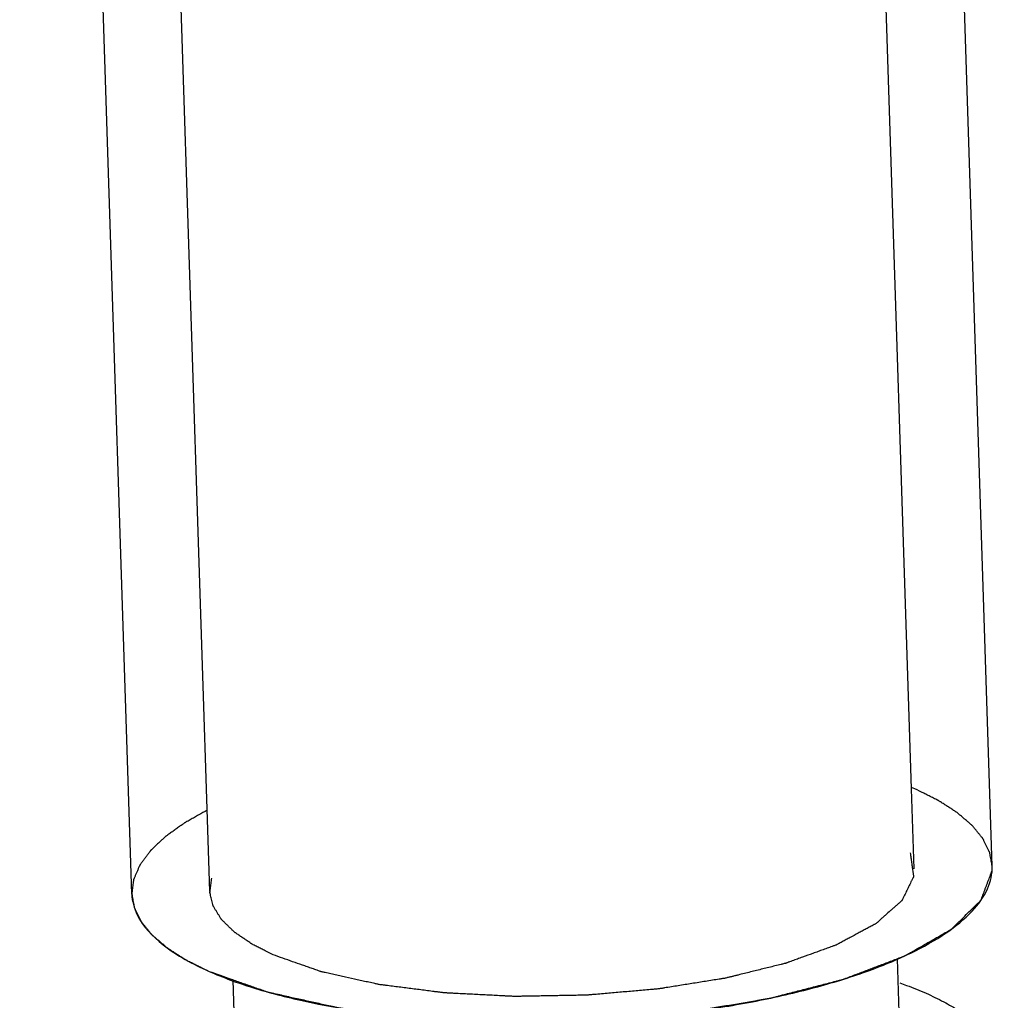
# Model space of a CAD drawing. Units: millimetres. Extents: x -78 to 3566, y -1784 to 2058.
# Drawn here: x 2710 to 2719, y 1389 to 1398 of the extents above; entities that cross this region are included whole.
import ezdxf

# ---------------------------------------------------------------- set-up
doc = ezdxf.new("R2010")
doc.units = ezdxf.units.MM
doc.header["$LTSCALE"] = 46.255
doc.layers.add('AT149_017_00_new_view_10_BL63', color=7, linetype='CONTINUOUS')

# ---------------------------------------------------------------- blocks, each defined once
blk = doc.blocks.new('AT149_017_00_NEW_VIEW_10_BL63', base_point=(1342.6128, 299.027))
at = {"layer": 'AT149_017_00_new_view_10_BL63', "color": 7, "linetype": 'Continuous'}
for p, q in [((1339.0856, 285.275), (1338.0567, 317.0275)), ((1346.9814, 285.5308), (1346.0762, 313.465)), ((1346.2729, 286.2405), (1346.2412, 286.2543)), ((1346.1085, 284.6805), (1346.143, 283.6142)), ((1340.0115, 284.4887), (1340.0462, 283.4167))]:
    blk.add_line(p, q, dxfattribs=at)
at = {"layer": 'AT149_017_00_new_view_10_BL63', "color": 2, "linetype": 'Continuous'}
for p, q in [((1339.8022, 285.2982), (1338.7845, 316.7041)), ((1346.2411, 286.2395), (1345.3484, 313.7883)), ((1346.2648, 285.5076), (1346.2411, 286.2395))]:
    blk.add_line(p, q, dxfattribs=at)
at = {"layer": 'AT149_017_00_new_view_10_BL63', "color": 7, "linetype": 'Continuous'}
for points, knots in [([(1346.9814, 285.5308), (1346.9785, 285.5466), (1346.9742, 285.5703), (1346.9685, 285.6018), (1346.9649, 285.6216), (1346.9621, 285.6373), (1346.9602, 285.6472), (1346.9591, 285.6541), (1346.9581, 285.6581), (1346.9559, 285.6621), (1346.9535, 285.6671), (1346.9476, 285.6791), (1346.9387, 285.6971), (1346.9268, 285.7212), (1346.915, 285.7452), (1346.906, 285.7632), (1346.9002, 285.7753), (1346.8976, 285.7803), (1346.8958, 285.7843), (1346.893, 285.7881), (1346.8874, 285.7947), (1346.8798, 285.804), (1346.8675, 285.8191), (1346.8521, 285.8378), (1346.8367, 285.8566), (1346.8243, 285.8716), (1346.8151, 285.8828), (1346.8073, 285.8922), (1346.802, 285.8988), (1346.7988, 285.9025), (1346.7969, 285.9054), (1346.7932, 285.9082), (1346.789, 285.9119), (1346.7813, 285.9184), (1346.7704, 285.9277), (1346.7572, 285.9389), (1346.7397, 285.9538), (1346.7179, 285.9725), (1346.696, 285.9911), (1346.6785, 286.006), (1346.6674, 286.0153), (1346.659, 286.0229), (1346.6514, 286.0281), (1346.6433, 286.0332), (1346.6273, 286.0434), (1346.6034, 286.0588), (1346.5714, 286.0792), (1346.5395, 286.0997), (1346.5155, 286.1151), (1346.4996, 286.1253), (1346.4928, 286.1296), (1346.4877, 286.133), (1346.4813, 286.1363), (1346.4695, 286.1422), (1346.4529, 286.1505), (1346.4262, 286.1638), (1346.3929, 286.1805), (1346.3395, 286.2072), (1346.2995, 286.2272), (1346.2729, 286.2405)], [0, 0, 0, 0, 0.0625, 0.09375, 0.125, 0.140625, 0.15625, 0.164062, 0.167969, 0.171875, 0.179688, 0.1875, 0.21875, 0.25, 0.28125, 0.3125, 0.320312, 0.328125, 0.332031, 0.335938, 0.34375, 0.359375, 0.375, 0.40625, 0.4375, 0.453125, 0.46875, 0.484375, 0.492188, 0.496094, 0.5, 0.503906, 0.507812, 0.515625, 0.53125, 0.546875, 0.5625, 0.59375, 0.625, 0.640625, 0.65625, 0.664062, 0.671875, 0.679688, 0.6875, 0.71875, 0.75, 0.78125, 0.8125, 0.820312, 0.828125, 0.832031, 0.835938, 0.84375, 0.859375, 0.875, 0.90625, 0.9375, 1, 1, 1, 1]), ([(1339.7777, 286.045), (1339.7516, 286.0303), (1339.7124, 286.0081), (1339.6601, 285.9785), (1339.6275, 285.96), (1339.6013, 285.9453), (1339.585, 285.936), (1339.5735, 285.9296), (1339.5672, 285.9258), (1339.562, 285.9219), (1339.5551, 285.9171), (1339.5389, 285.9055), (1339.5144, 285.8881), (1339.4819, 285.865), (1339.4493, 285.8418), (1339.425, 285.8244), (1339.4086, 285.8128), (1339.402, 285.808), (1339.3963, 285.8041), (1339.3918, 285.8002), (1339.3845, 285.7932), (1339.3738, 285.7832), (1339.3568, 285.7672), (1339.3355, 285.7473), (1339.3142, 285.7273), (1339.2972, 285.7113), (1339.2844, 285.6994), (1339.2738, 285.6894), (1339.2662, 285.6824), (1339.2621, 285.6784), (1339.2586, 285.6754), (1339.2566, 285.6723), (1339.2534, 285.6683), (1339.2482, 285.6611), (1339.2405, 285.6509), (1339.2314, 285.6387), (1339.2191, 285.6224), (1339.2039, 285.602), (1339.1886, 285.5816), (1339.1764, 285.5653), (1339.1689, 285.5551), (1339.1634, 285.548), (1339.1606, 285.5439), (1339.1589, 285.5395), (1339.1565, 285.5342), (1339.151, 285.5214), (1339.1426, 285.5022), (1339.1315, 285.4766), (1339.1204, 285.451), (1339.1121, 285.4318), (1339.1065, 285.419), (1339.1043, 285.4137), (1339.1022, 285.4094), (1339.1014, 285.4052), (1339.1007, 285.3979), (1339.0993, 285.3875), (1339.0973, 285.3708), (1339.0947, 285.35), (1339.0907, 285.3166), (1339.0876, 285.2916), (1339.0856, 285.275)], [0, 0, 0, 0, 0.0625, 0.09375, 0.125, 0.140625, 0.15625, 0.164062, 0.167969, 0.171875, 0.179688, 0.1875, 0.21875, 0.25, 0.28125, 0.3125, 0.320312, 0.328125, 0.332031, 0.335938, 0.34375, 0.359375, 0.375, 0.40625, 0.4375, 0.453125, 0.46875, 0.484375, 0.492188, 0.496094, 0.5, 0.503906, 0.507812, 0.515625, 0.53125, 0.546875, 0.5625, 0.59375, 0.625, 0.640625, 0.65625, 0.664062, 0.667969, 0.671875, 0.679688, 0.6875, 0.71875, 0.75, 0.78125, 0.8125, 0.820312, 0.828125, 0.832031, 0.835938, 0.84375, 0.859375, 0.875, 0.90625, 0.9375, 1, 1, 1, 1]), ([(1339.7941, 284.5653), (1339.9235, 284.5078), (1340.2096, 284.4041), (1340.8649, 284.2358), (1341.8049, 284.1089), (1343.0029, 284.0797), (1344.0223, 284.1579), (1344.8048, 284.2848), (1345.337, 284.4058), (1345.812, 284.551), (1346.2183, 284.7167), (1346.5469, 284.899), (1346.7911, 285.0948), (1346.9473, 285.304), (1346.9837, 285.46), (1346.9814, 285.5306)], [0, 0, 0, 0, 0.055008, 0.117925, 0.262605, 0.422282, 0.582831, 0.658965, 0.730083, 0.794727, 0.851716, 0.900271, 0.940242, 0.972559, 1, 1, 1, 1]), ([(1339.7941, 284.5653), (1339.8616, 284.5415), (1339.9629, 284.5059), (1340.081, 284.4643), (1340.1485, 284.4405), (1340.1992, 284.4227), (1340.2414, 284.4078), (1340.2751, 284.3959), (1340.2962, 284.3885), (1340.313, 284.3825), (1340.3238, 284.3789), (1340.3318, 284.3758), (1340.3392, 284.374), (1340.347, 284.3723), (1340.3624, 284.3689), (1340.3856, 284.3638), (1340.4164, 284.357), (1340.4473, 284.3502), (1340.4884, 284.3411), (1340.5604, 284.3252), (1340.6632, 284.3025), (1340.766, 284.2798), (1340.8483, 284.2617), (1340.8997, 284.2503), (1340.9408, 284.2412), (1340.9666, 284.2356), (1340.9844, 284.2315), (1340.9949, 284.2294), (1341.0069, 284.2281), (1341.0214, 284.2262), (1341.0448, 284.2233), (1341.0739, 284.2196), (1341.1206, 284.2137), (1341.179, 284.2064), (1341.2491, 284.1976), (1341.3191, 284.1888), (1341.3892, 284.18), (1341.4592, 284.1711), (1341.5293, 284.1623), (1341.5877, 284.155), (1341.6344, 284.1491), (1341.6694, 284.1447), (1341.6986, 284.1411), (1341.719, 284.1385), (1341.7307, 284.1371), (1341.7393, 284.1357), (1341.7489, 284.1355), (1341.7614, 284.1348), (1341.7834, 284.1338), (1341.8148, 284.1323), (1341.8525, 284.1305), (1341.9027, 284.1281), (1341.9655, 284.1251), (1342.066, 284.1202), (1342.1665, 284.1154), (1342.2669, 284.1106), (1342.3423, 284.107), (1342.4177, 284.1033), (1342.4742, 284.1006), (1342.5119, 284.0988), (1342.5307, 284.0978), (1342.5496, 284.0972), (1342.5755, 284.0982), (1342.6077, 284.0987), (1342.6593, 284.0999), (1342.7238, 284.1013), (1342.8269, 284.1037), (1342.9559, 284.1065), (1343.0848, 284.1094), (1343.188, 284.1117), (1343.2524, 284.1132), (1343.304, 284.1143), (1343.3362, 284.1152), (1343.3621, 284.1154), (1343.3875, 284.1174), (1343.4318, 284.1217), (1343.4951, 284.1274), (1343.5711, 284.1345), (1343.6471, 284.1414), (1343.7484, 284.1508), (1343.8498, 284.1601), (1343.9511, 284.1695), (1344.0144, 284.1753), (1344.0651, 284.18), (1344.1031, 284.1835), (1344.1348, 284.1863), (1344.16, 284.1888), (1344.1794, 284.1901), (1344.1968, 284.1936), (1344.2207, 284.1974), (1344.2503, 284.2025), (1344.286, 284.2084), (1344.3335, 284.2164), (1344.393, 284.2264), (1344.488, 284.2424), (1344.5831, 284.2583), (1344.6782, 284.2743), (1344.7495, 284.2863), (1344.8089, 284.2962), (1344.8564, 284.3042), (1344.8861, 284.3092), (1344.9099, 284.3132), (1344.9246, 284.3157), (1344.9368, 284.3176), (1344.9476, 284.3202), (1344.966, 284.3251), (1344.9925, 284.3318), (1345.0348, 284.3428), (1345.0877, 284.3565), (1345.1724, 284.3784), (1345.2782, 284.4057), (1345.384, 284.4331), (1345.4687, 284.455), (1345.5215, 284.4687), (1345.5639, 284.4796), (1345.5903, 284.4865), (1345.609, 284.4912), (1345.6192, 284.494), (1345.6277, 284.4975), (1345.6389, 284.5017), (1345.6565, 284.5084), (1345.6785, 284.5168), (1345.7138, 284.5302), (1345.7579, 284.547), (1345.8108, 284.5671), (1345.8637, 284.5873), (1345.9166, 284.6074), (1345.9695, 284.6276), (1346.0224, 284.6477), (1346.0665, 284.6645), (1346.1017, 284.6779), (1346.1282, 284.688), (1346.1502, 284.6964), (1346.1657, 284.7023), (1346.1744, 284.7057), (1346.1816, 284.708), (1346.186, 284.711), (1346.1928, 284.7148), (1346.2044, 284.7216), (1346.2211, 284.7311), (1346.2411, 284.7426), (1346.2678, 284.758), (1346.3011, 284.7771), (1346.3411, 284.8001), (1346.3811, 284.8231), (1346.4212, 284.8461), (1346.4612, 284.8691), (1346.5012, 284.8921), (1346.5345, 284.9112), (1346.5612, 284.9265), (1346.5778, 284.9361), (1346.5912, 284.9438), (1346.5995, 284.9486), (1346.6054, 284.9519), (1346.6085, 284.9539), (1346.6104, 284.956), (1346.6132, 284.9585), (1346.6194, 284.9648), (1346.629, 284.9741), (1346.6417, 284.9865), (1346.6544, 284.9989), (1346.6713, 285.0154), (1346.7008, 285.0444), (1346.7431, 285.0858), (1346.7854, 285.1272), (1346.815, 285.1562), (1346.8319, 285.1727), (1346.8446, 285.1851), (1346.8573, 285.1975), (1346.8667, 285.2069), (1346.8731, 285.2131), (1346.8756, 285.2157), (1346.878, 285.2177), (1346.8791, 285.2198), (1346.8803, 285.2236), (1346.8824, 285.2289), (1346.8856, 285.2374), (1346.8896, 285.2481), (1346.896, 285.2652), (1346.904, 285.2865), (1346.9136, 285.3121), (1346.9264, 285.3462), (1346.9424, 285.3888), (1346.9617, 285.44), (1346.9745, 285.4741), (1346.9809, 285.4912)], [0, 0, 0, 0, 0.03125, 0.046875, 0.054688, 0.0625, 0.070312, 0.074219, 0.078125, 0.080078, 0.082031, 0.083008, 0.083984, 0.084961, 0.085938, 0.089844, 0.09375, 0.097656, 0.101562, 0.109375, 0.125, 0.140625, 0.148438, 0.15625, 0.160156, 0.164062, 0.166016, 0.166992, 0.167969, 0.169922, 0.171875, 0.175781, 0.179688, 0.1875, 0.195312, 0.203125, 0.210938, 0.21875, 0.226562, 0.234375, 0.238281, 0.242188, 0.246094, 0.248047, 0.249023, 0.25, 0.250977, 0.251953, 0.253906, 0.257812, 0.261719, 0.265625, 0.273438, 0.28125, 0.296875, 0.304688, 0.3125, 0.320312, 0.328125, 0.330078, 0.332031, 0.333984, 0.335938, 0.339844, 0.34375, 0.351562, 0.359375, 0.375, 0.390625, 0.398438, 0.40625, 0.410156, 0.414062, 0.416016, 0.417969, 0.421875, 0.429688, 0.4375, 0.445312, 0.453125, 0.46875, 0.476562, 0.484375, 0.488281, 0.492188, 0.496094, 0.498047, 0.5, 0.501953, 0.503906, 0.507812, 0.511719, 0.515625, 0.523438, 0.53125, 0.546875, 0.554688, 0.5625, 0.570312, 0.574219, 0.578125, 0.580078, 0.582031, 0.583008, 0.583984, 0.585938, 0.589844, 0.59375, 0.601562, 0.609375, 0.625, 0.640625, 0.648438, 0.65625, 0.660156, 0.664062, 0.666016, 0.666992, 0.667969, 0.669922, 0.671875, 0.675781, 0.679688, 0.6875, 0.695312, 0.703125, 0.710938, 0.71875, 0.726562, 0.734375, 0.738281, 0.742188, 0.746094, 0.748047, 0.749023, 0.75, 0.750977, 0.751953, 0.753906, 0.757812, 0.761719, 0.765625, 0.773438, 0.78125, 0.789062, 0.796875, 0.804688, 0.8125, 0.820312, 0.824219, 0.828125, 0.830078, 0.832031, 0.833008, 0.833496, 0.833984, 0.834961, 0.835938, 0.839844, 0.84375, 0.847656, 0.851562, 0.859375, 0.875, 0.890625, 0.898438, 0.902344, 0.90625, 0.910156, 0.914062, 0.915039, 0.916016, 0.916504, 0.916992, 0.917969, 0.919922, 0.921875, 0.925781, 0.929688, 0.9375, 0.945312, 0.953125, 0.96875, 0.984375, 1, 1, 1, 1]), ([(1346.9809, 285.4912), (1346.9809, 285.4923), (1346.9811, 285.4946), (1346.9812, 285.4975), (1346.9813, 285.4993), (1346.9813, 285.5007), (1346.9814, 285.5032), (1346.9815, 285.5058), (1346.9816, 285.5099), (1346.9816, 285.5109), (1346.9816, 285.5126), (1346.9816, 285.5135), (1346.9816, 285.5155), (1346.9816, 285.5197), (1346.9816, 285.5251), (1346.9815, 285.5289), (1346.9814, 285.5308)], [0, 0, 0, 0, 0.125, 0.25, 0.3125, 0.34375, 0.375, 0.4375, 0.5, 0.5625, 0.625, 0.65625, 0.6875, 0.75, 0.875, 1, 1, 1, 1]), ([(1339.0856, 285.2751), (1339.0866, 285.2426), (1339.0965, 285.176), (1339.1646, 284.9999), (1339.3952, 284.7646), (1339.6459, 284.6311), (1339.7941, 284.5653)], [0, 0, 0, 0, 0.093244, 0.190593, 0.536134, 1, 1, 1, 1]), ([(1339.0856, 285.275), (1339.0884, 285.2592), (1339.0927, 285.2355), (1339.0985, 285.2039), (1339.1021, 285.1842), (1339.1049, 285.1684), (1339.1068, 285.1586), (1339.1079, 285.1517), (1339.1088, 285.1477), (1339.1111, 285.1437), (1339.1134, 285.1387), (1339.1194, 285.1267), (1339.1283, 285.1086), (1339.1402, 285.0846), (1339.152, 285.0605), (1339.1609, 285.0425), (1339.1668, 285.0305), (1339.1694, 285.0255), (1339.1711, 285.0215), (1339.174, 285.0177), (1339.1795, 285.0111), (1339.1872, 285.0017), (1339.1995, 284.9867), (1339.2149, 284.968), (1339.2303, 284.9492), (1339.2427, 284.9342), (1339.2519, 284.9229), (1339.2596, 284.9135), (1339.2649, 284.907), (1339.2681, 284.9032), (1339.2701, 284.9004), (1339.2737, 284.8976), (1339.278, 284.8939), (1339.2857, 284.8874), (1339.2966, 284.878), (1339.3098, 284.8669), (1339.3272, 284.8519), (1339.3491, 284.8333), (1339.371, 284.8147), (1339.3884, 284.7997), (1339.3996, 284.7905), (1339.4079, 284.7829), (1339.4156, 284.7777), (1339.4237, 284.7726), (1339.4396, 284.7623), (1339.4636, 284.747), (1339.4956, 284.7265), (1339.5275, 284.7061), (1339.5515, 284.6907), (1339.5674, 284.6805), (1339.5742, 284.6762), (1339.5792, 284.6728), (1339.5856, 284.6694), (1339.5975, 284.6636), (1339.6141, 284.6553), (1339.6408, 284.6419), (1339.6741, 284.6253), (1339.7274, 284.5986), (1339.7674, 284.5786), (1339.7941, 284.5653)], [0, 0, 0, 0, 0.0625, 0.09375, 0.125, 0.140625, 0.15625, 0.164062, 0.167969, 0.171875, 0.179688, 0.1875, 0.21875, 0.25, 0.28125, 0.3125, 0.320312, 0.328125, 0.332031, 0.335938, 0.34375, 0.359375, 0.375, 0.40625, 0.4375, 0.453125, 0.46875, 0.484375, 0.492188, 0.496094, 0.5, 0.503906, 0.507812, 0.515625, 0.53125, 0.546875, 0.5625, 0.59375, 0.625, 0.640625, 0.65625, 0.664062, 0.671875, 0.679688, 0.6875, 0.71875, 0.75, 0.78125, 0.8125, 0.820312, 0.828125, 0.832031, 0.835938, 0.84375, 0.859375, 0.875, 0.90625, 0.9375, 1, 1, 1, 1]), ([(1346.1324, 284.4601), (1346.1536, 284.4525), (1346.2354, 284.4226), (1346.3161, 284.3898), (1346.375, 284.3637)], [0, 0, 0, 0, 0.259388, 1, 1, 1, 1]), ([(1346.375, 284.3637), (1346.4296, 284.3394), (1346.533, 284.2897), (1346.6959, 284.1961), (1346.8507, 284.0835), (1346.9837, 283.9454), (1347.0687, 283.799), (1347.0909, 283.6946), (1347.0925, 283.6448)], [0, 0, 0, 0, 0.168406, 0.322978, 0.528847, 0.705793, 0.859556, 1, 1, 1, 1])]:
    blk.add_open_spline(points, degree=3, knots=knots, dxfattribs=at)
at = {"layer": 'AT149_017_00_new_view_10_BL63', "color": 2, "linetype": 'Continuous'}
for points, knots in [([(1346.2298, 285.6521), (1346.2318, 285.6373), (1346.2358, 285.6078), (1346.2418, 285.5635), (1346.2469, 285.5266), (1346.2509, 285.4971), (1346.2534, 285.4787), (1346.2554, 285.4639), (1346.257, 285.4529), (1346.2581, 285.4446), (1346.2588, 285.439), (1346.2592, 285.4363), (1346.2595, 285.4335), (1346.2572, 285.4298), (1346.2552, 285.4252), (1346.2515, 285.4177), (1346.247, 285.4085), (1346.2416, 285.3973), (1346.2344, 285.3825), (1346.2254, 285.3639), (1346.2145, 285.3417), (1346.2037, 285.3194), (1346.1929, 285.2971), (1346.1821, 285.2749), (1346.173, 285.2563), (1346.1658, 285.2415), (1346.1613, 285.2322), (1346.1577, 285.2248), (1346.155, 285.2192), (1346.1529, 285.2145), (1346.1484, 285.211), (1346.1445, 285.2074), (1346.1394, 285.2029), (1346.1313, 285.1958), (1346.1212, 285.1868), (1346.1091, 285.1761), (1346.093, 285.1618), (1346.0728, 285.1439), (1346.0405, 285.1153), (1346.0082, 285.0867), (1345.976, 285.0581), (1345.9558, 285.0402), (1345.9396, 285.0259), (1345.9295, 285.017), (1345.9225, 285.0107), (1345.9184, 285.0071), (1345.9147, 285.0035), (1345.9066, 284.9994), (1345.8946, 284.9928), (1345.8793, 284.9846), (1345.8549, 284.9715), (1345.8244, 284.955), (1345.7879, 284.9353), (1345.7391, 284.9089), (1345.6903, 284.8826), (1345.6415, 284.8563), (1345.6111, 284.8398), (1345.5866, 284.8267), (1345.5715, 284.8184), (1345.5605, 284.8127), (1345.555, 284.8093), (1345.5467, 284.8065), (1345.537, 284.8029), (1345.5211, 284.7972), (1345.5014, 284.79), (1345.4698, 284.7785), (1345.4303, 284.7642), (1345.3829, 284.747), (1345.3197, 284.7241), (1345.2565, 284.7012), (1345.2012, 284.6811), (1345.1696, 284.6696), (1345.1459, 284.661), (1345.1261, 284.6539), (1345.1103, 284.6481), (1345.1005, 284.6445), (1345.0925, 284.6417), (1345.0867, 284.6395), (1345.0794, 284.6379), (1345.0655, 284.6343), (1345.0349, 284.6269), (1344.9881, 284.6152), (1344.9318, 284.6013), (1344.8756, 284.5874), (1344.8007, 284.5688), (1344.7257, 284.5503), (1344.6601, 284.534), (1344.6226, 284.5247), (1344.5945, 284.5178), (1344.5711, 284.512), (1344.5523, 284.5074), (1344.534, 284.5025), (1344.5073, 284.4986), (1344.4658, 284.4918), (1344.4135, 284.4835), (1344.3299, 284.47), (1344.2255, 284.4533), (1344.1211, 284.4365), (1344.0375, 284.4231), (1343.9853, 284.4147), (1343.9434, 284.4081), (1343.9176, 284.4036), (1343.8952, 284.4019), (1343.8732, 284.3999), (1343.8343, 284.3966), (1343.779, 284.3918), (1343.6904, 284.3841), (1343.5796, 284.3745), (1343.4689, 284.3648), (1343.3803, 284.3572), (1343.3249, 284.3522), (1343.2861, 284.3491), (1343.264, 284.3468), (1343.2415, 284.3467), (1343.2134, 284.346), (1343.1684, 284.3452), (1343.1123, 284.3442), (1343.0223, 284.3425), (1342.9099, 284.3405), (1342.7975, 284.3384), (1342.7189, 284.337), (1342.6739, 284.3361), (1342.6402, 284.3357), (1342.6063, 284.3344), (1342.5735, 284.336), (1342.5407, 284.3377), (1342.4751, 284.3411), (1342.3767, 284.3461), (1342.2675, 284.3517), (1342.18, 284.3561), (1342.1145, 284.3595), (1342.0598, 284.3623), (1342.0161, 284.3645), (1341.9888, 284.3659), (1341.9669, 284.3671), (1341.9504, 284.3678), (1341.9355, 284.3701), (1341.9151, 284.3725), (1341.8898, 284.3758), (1341.8288, 284.3836), (1341.7374, 284.3953), (1341.6359, 284.4083), (1341.5546, 284.4187), (1341.4937, 284.4265), (1341.443, 284.433), (1341.4022, 284.4381), (1341.3771, 284.4415), (1341.3562, 284.4438), (1341.3427, 284.4467), (1341.3293, 284.4497), (1341.3025, 284.4557), (1341.2622, 284.4646), (1341.2085, 284.4765), (1341.1368, 284.4924), (1341.0652, 284.5083), (1340.9936, 284.5241), (1340.9488, 284.5341), (1340.913, 284.542), (1340.8861, 284.5479), (1340.8638, 284.5529), (1340.8458, 284.5569), (1340.8348, 284.5594), (1340.8255, 284.5612), (1340.8179, 284.5639), (1340.8049, 284.5685), (1340.7787, 284.5777), (1340.7413, 284.5909), (1340.6964, 284.6067), (1340.6365, 284.6277), (1340.5617, 284.6541), (1340.4719, 284.6857), (1340.412, 284.7068), (1340.3821, 284.7173)], [0, 0, 0, 0, 0.015625, 0.03125, 0.046875, 0.054688, 0.0625, 0.066406, 0.070312, 0.074219, 0.075195, 0.076172, 0.077148, 0.078125, 0.080078, 0.082031, 0.085938, 0.089844, 0.09375, 0.101562, 0.109375, 0.117188, 0.125, 0.132812, 0.140625, 0.144531, 0.148438, 0.150391, 0.152344, 0.154297, 0.155273, 0.15625, 0.158203, 0.160156, 0.164062, 0.167969, 0.171875, 0.179688, 0.1875, 0.203125, 0.210938, 0.21875, 0.222656, 0.226562, 0.228516, 0.229492, 0.230469, 0.232422, 0.234375, 0.238281, 0.242188, 0.25, 0.257812, 0.265625, 0.28125, 0.289062, 0.296875, 0.300781, 0.304688, 0.306641, 0.307617, 0.308594, 0.310547, 0.3125, 0.316406, 0.320312, 0.328125, 0.335938, 0.34375, 0.359375, 0.367188, 0.371094, 0.375, 0.378906, 0.380859, 0.382812, 0.383789, 0.384766, 0.385742, 0.386719, 0.390625, 0.398438, 0.40625, 0.414062, 0.421875, 0.4375, 0.445312, 0.449219, 0.453125, 0.457031, 0.458984, 0.460938, 0.464844, 0.46875, 0.476562, 0.484375, 0.5, 0.515625, 0.523438, 0.53125, 0.535156, 0.539062, 0.541016, 0.542969, 0.546875, 0.554688, 0.5625, 0.578125, 0.59375, 0.601562, 0.609375, 0.613281, 0.615234, 0.617188, 0.621094, 0.625, 0.632812, 0.640625, 0.65625, 0.671875, 0.679688, 0.683594, 0.6875, 0.691406, 0.695312, 0.699219, 0.703125, 0.71875, 0.734375, 0.742188, 0.75, 0.757812, 0.761719, 0.765625, 0.767578, 0.769531, 0.771484, 0.773438, 0.777344, 0.78125, 0.796875, 0.8125, 0.820312, 0.828125, 0.835938, 0.839844, 0.84375, 0.845703, 0.847656, 0.849609, 0.851562, 0.859375, 0.867188, 0.875, 0.890625, 0.898438, 0.90625, 0.910156, 0.914062, 0.917969, 0.919922, 0.921875, 0.922852, 0.923828, 0.925781, 0.929688, 0.9375, 0.945312, 0.953125, 0.96875, 0.984375, 1, 1, 1, 1]), ([(1340.3821, 284.7173), (1340.3578, 284.7297), (1340.3213, 284.7482), (1340.2726, 284.7729), (1340.2421, 284.7884), (1340.2178, 284.8007), (1340.2026, 284.8085), (1340.1918, 284.8138), (1340.186, 284.817), (1340.1811, 284.8205), (1340.1747, 284.8248), (1340.1597, 284.8351), (1340.137, 284.8506), (1340.1068, 284.8712), (1340.0765, 284.8918), (1340.0539, 284.9073), (1340.0387, 284.9176), (1340.0326, 284.9219), (1340.0273, 284.9253), (1340.0233, 284.9289), (1340.017, 284.9353), (1340.0076, 284.9444), (1339.9928, 284.959), (1339.9742, 284.9772), (1339.9556, 284.9955), (1339.9407, 285.01), (1339.9296, 285.021), (1339.9203, 285.0301), (1339.9138, 285.0365), (1339.9102, 285.0401), (1339.907, 285.0428), (1339.9056, 285.0457), (1339.9032, 285.0495), (1339.8991, 285.0562), (1339.8933, 285.0657), (1339.8862, 285.0771), (1339.8769, 285.0923), (1339.8652, 285.1113), (1339.8535, 285.1304), (1339.8441, 285.1456), (1339.8383, 285.1551), (1339.8341, 285.1617), (1339.832, 285.1656), (1339.8313, 285.1695), (1339.83, 285.1744), (1339.8273, 285.1861), (1339.8231, 285.2037), (1339.8175, 285.2272), (1339.8119, 285.2506), (1339.8077, 285.2682), (1339.8049, 285.2799), (1339.8038, 285.2848), (1339.8026, 285.2887), (1339.8028, 285.2928), (1339.8039, 285.2999), (1339.8052, 285.3101), (1339.8073, 285.3264), (1339.8099, 285.3468), (1339.8141, 285.3794), (1339.8172, 285.4038), (1339.8193, 285.4201)], [0, 0, 0, 0, 0.0625, 0.09375, 0.125, 0.140625, 0.15625, 0.164062, 0.167969, 0.171875, 0.179688, 0.1875, 0.21875, 0.25, 0.28125, 0.3125, 0.320312, 0.328125, 0.332031, 0.335938, 0.34375, 0.359375, 0.375, 0.40625, 0.4375, 0.453125, 0.46875, 0.484375, 0.492188, 0.496094, 0.5, 0.503906, 0.507812, 0.515625, 0.53125, 0.546875, 0.5625, 0.59375, 0.625, 0.640625, 0.65625, 0.664062, 0.667969, 0.671875, 0.679688, 0.6875, 0.71875, 0.75, 0.78125, 0.8125, 0.820312, 0.828125, 0.832031, 0.835938, 0.84375, 0.859375, 0.875, 0.90625, 0.9375, 1, 1, 1, 1])]:
    blk.add_open_spline(points, degree=3, knots=knots, dxfattribs=at)

msp = doc.modelspace()

# ---------------------------------------------------------------- block references
at = {"layer": 'AT149_017_00_new_view_10_BL63'}
msp.add_blockref('AT149_017_00_NEW_VIEW_10_BL63', (2714.136, 1403.4933), dxfattribs=at)

doc.saveas('drawing.dxf')
